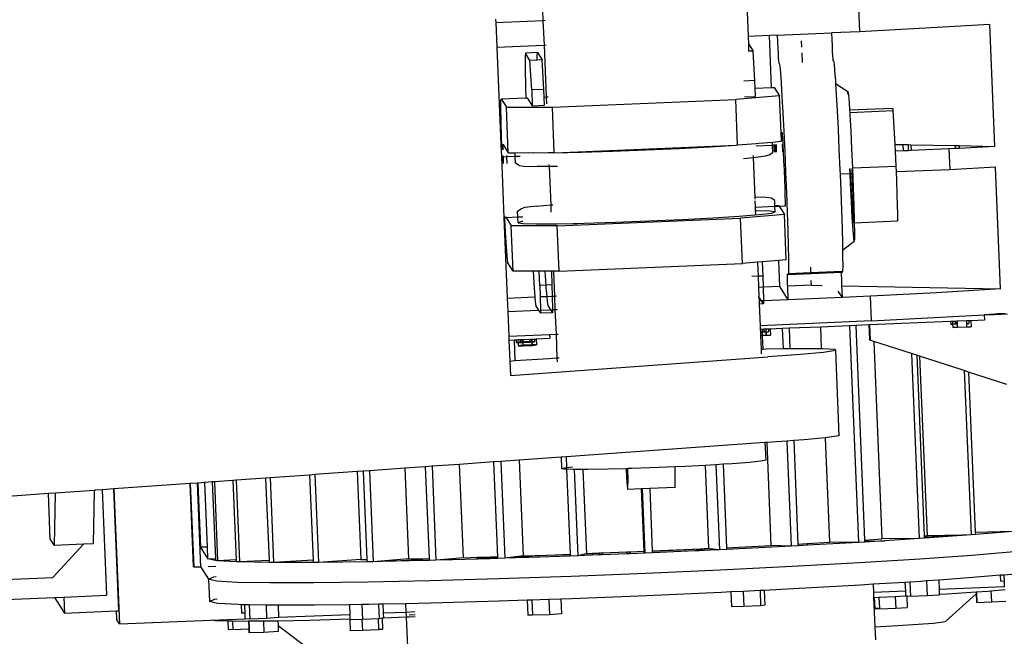
# Model space of a CAD drawing. Units: inches. Extents: x 236 to 1353, y 680 to 1110.
# Drawn here: x 1130 to 1143, y 1056 to 1064 of the extents above; entities that cross this region are included whole.
import ezdxf

# ---------------------------------------------------------------- set-up
doc = ezdxf.new("R2010")
doc.units = ezdxf.units.IN
doc.header["$MEASUREMENT"] = 0
doc.layers.add('Edges', color=7, linetype='Continuous')

# ---------------------------------------------------------------- blocks, each defined once
blk = doc.blocks.new('Excavator Vibratory Hammer pl')
at = {"layer": 'Edges'}
for p, q in [((961.197, 605.8), (961.202, 605.674)), ((963.836, 605.784), (963.849, 605.466)), ((965.274, 605.844), (965.288, 605.526)), ((960.591, 605.689), (960.593, 605.648)), ((960.593, 605.648), (961.202, 605.674)), ((960.593, 605.648), (960.606, 605.33)), ((961.202, 605.674), (961.229, 605.675)), ((961.202, 605.674), (961.215, 605.355)), ((965.288, 605.526), (964.925, 605.511)), ((966.14, 605.573), (965.288, 605.526)), ((966.966, 605.621), (966.14, 605.573)), ((966.966, 605.621), (967.031, 604.048)), ((964.125, 605.477), (963.849, 605.466)), ((963.849, 605.466), (963.854, 605.371)), ((964.225, 605.481), (964.125, 605.477)), ((964.152, 604.807), (964.125, 605.477)), ((964.225, 605.481), (964.925, 605.511)), ((964.225, 605.481), (964.228, 605.396)), ((964.228, 605.396), (964.232, 605.314)), ((964.536, 605.409), (964.54, 605.327)), ((964.925, 605.511), (964.928, 605.425)), ((964.928, 605.425), (964.932, 605.344)), ((960.606, 605.33), (961.215, 605.355)), ((960.606, 605.33), (960.658, 604.073)), ((961.215, 605.355), (961.242, 605.357)), ((961.215, 605.355), (961.243, 604.686)), ((963.854, 605.371), (963.913, 605.278)), ((963.854, 605.371), (963.856, 605.275)), ((963.913, 605.278), (963.856, 605.275)), ((963.935, 604.897), (963.913, 605.278)), ((964.232, 605.314), (964.236, 605.242)), ((964.932, 605.344), (964.936, 605.272)), ((964.936, 605.272), (964.939, 605.214)), ((960.971, 605.215), (960.97, 605.062)), ((960.975, 605.25), (960.971, 605.215)), ((961.132, 605.257), (960.975, 605.25)), ((961.034, 605.157), (960.975, 605.25)), ((961.128, 605.161), (961.034, 605.157)), ((961.056, 604.776), (961.034, 605.157)), ((961.128, 605.221), (961.132, 605.257)), ((961.128, 605.161), (961.128, 605.221)), ((961.191, 605.164), (961.128, 605.161)), ((961.132, 605.257), (961.191, 605.164)), ((961.213, 604.783), (961.191, 605.164)), ((964.236, 605.242), (964.239, 605.185)), ((964.239, 605.185), (964.242, 605.147)), ((964.242, 605.147), (964.244, 605.13)), ((964.543, 605.255), (964.548, 605.129)), ((964.939, 605.214), (964.942, 605.176)), ((964.942, 605.176), (964.944, 605.159)), ((964.944, 605.159), (964.952, 605.146)), ((964.952, 605.146), (964.958, 605.113)), ((960.97, 605.062), (960.975, 604.811)), ((964.244, 605.13), (964.252, 605.117)), ((964.252, 605.117), (964.258, 605.083)), ((964.258, 605.083), (964.266, 604.998)), ((964.958, 605.113), (964.966, 605.028)), ((964.966, 605.028), (964.976, 604.895)), ((963.935, 604.897), (963.792, 604.891)), ((963.939, 604.798), (963.935, 604.897)), ((964.266, 604.998), (964.276, 604.866)), ((964.976, 604.895), (964.978, 604.859)), ((960.975, 604.811), (960.979, 604.674)), ((961.213, 604.783), (961.056, 604.776)), ((961.056, 604.776), (961.064, 604.573)), ((961.217, 604.684), (961.213, 604.783)), ((963.939, 604.798), (964.152, 604.807)), ((963.943, 604.693), (963.939, 604.798)), ((964.152, 604.807), (964.185, 604.809)), ((964.185, 604.809), (964.254, 604.699)), ((964.276, 604.866), (964.286, 604.69)), ((964.978, 604.859), (965.138, 604.754)), ((964.978, 604.859), (964.986, 604.719)), ((960.658, 604.637), (960.661, 604.661)), ((960.658, 604.538), (960.658, 604.637)), ((960.661, 604.661), (960.979, 604.674)), ((960.661, 604.661), (960.73, 604.552)), ((960.979, 604.674), (960.999, 604.675)), ((960.999, 604.675), (961.064, 604.573)), ((961.217, 604.684), (961.243, 604.686)), ((961.222, 604.579), (961.217, 604.684)), ((961.243, 604.686), (961.27, 604.687)), ((961.243, 604.686), (961.247, 604.597)), ((961.324, 604.553), (963.69, 604.652)), ((964.254, 604.699), (963.69, 604.652)), ((963.714, 604.066), (963.69, 604.652)), ((963.801, 604.687), (963.943, 604.693)), ((964.274, 604.225), (964.254, 604.699)), ((964.286, 604.69), (964.298, 604.479)), ((964.986, 604.719), (964.998, 604.508)), ((965.135, 604.728), (965.138, 604.754)), ((965.135, 604.72), (965.135, 604.728)), ((965.138, 604.754), (965.144, 604.714)), ((965.144, 604.714), (965.152, 604.611)), ((960.661, 604.375), (960.658, 604.538)), ((960.73, 604.552), (961.324, 604.553)), ((960.754, 603.966), (960.73, 604.552)), ((961.064, 604.573), (961.222, 604.579)), ((961.348, 603.967), (961.324, 604.553)), ((964.998, 604.508), (965.01, 604.269)), ((965.152, 604.611), (965.158, 604.518)), ((965.158, 604.518), (965.718, 604.541)), ((965.158, 604.518), (965.16, 604.487)), ((965.16, 604.487), (965.723, 604.511)), ((965.723, 604.511), (965.718, 604.541)), ((965.746, 604.073), (965.723, 604.511)), ((960.667, 604.16), (960.661, 604.375)), ((964.298, 604.479), (964.31, 604.239)), ((965.16, 604.487), (965.162, 604.452)), ((965.162, 604.452), (965.173, 604.248)), ((965.01, 604.269), (965.022, 604.011)), ((965.173, 604.248), (965.184, 604.013)), ((960.67, 604.074), (960.667, 604.16)), ((964.274, 604.225), (964.289, 604.225)), ((964.278, 604.114), (964.274, 604.225)), ((964.289, 604.225), (964.288, 604.213)), ((964.288, 604.213), (964.288, 604.169)), ((964.288, 604.169), (964.288, 604.155)), ((964.292, 604.206), (964.289, 604.225)), ((964.296, 604.155), (964.292, 604.206)), ((964.301, 604.078), (964.296, 604.155)), ((964.31, 604.239), (964.322, 603.981)), ((960.658, 604.073), (960.67, 604.074)), ((960.658, 604.073), (960.665, 603.912)), ((960.67, 604.074), (960.686, 604.074)), ((960.672, 604.004), (960.67, 604.074)), ((960.685, 604.062), (960.684, 604.018)), ((960.684, 604.018), (960.685, 604.004)), ((960.686, 604.074), (960.685, 604.062)), ((960.686, 604.074), (960.754, 603.966)), ((961.349, 603.966), (963.696, 604.065)), ((962.101, 603.985), (962.531, 604.001)), ((962.531, 604.001), (962.96, 604.021)), ((962.96, 604.021), (963.357, 604.043)), ((963.357, 604.043), (963.696, 604.065)), ((963.696, 604.065), (963.714, 604.066)), ((963.714, 604.066), (963.954, 604.085)), ((963.954, 604.085), (963.987, 604.089)), ((964.164, 604.059), (963.955, 604.05)), ((963.987, 604.089), (964.162, 604.104)), ((964.162, 604.104), (964.278, 604.114)), ((964.164, 604.059), (964.162, 604.104)), ((964.183, 604.06), (964.164, 604.059)), ((964.167, 603.969), (964.164, 604.059)), ((964.183, 604.073), (964.183, 604.06)), ((964.183, 604.06), (964.187, 603.973)), ((964.194, 604.06), (964.183, 604.06)), ((964.2, 604.054), (964.199, 604.073)), ((964.203, 603.973), (964.2, 604.054)), ((964.21, 604.074), (964.212, 603.998)), ((964.212, 603.998), (964.213, 603.974)), ((964.29, 604.077), (964.29, 604.064)), ((964.302, 604.065), (964.29, 604.064)), ((964.29, 604.064), (964.292, 604.001)), ((964.292, 604.001), (964.292, 603.977)), ((964.302, 604.065), (964.301, 604.078)), ((964.306, 603.978), (964.302, 604.065)), ((965.022, 604.011), (965.033, 603.744)), ((965.184, 604.013), (965.195, 603.769)), ((965.751, 603.985), (965.746, 604.073)), ((965.746, 604.073), (965.846, 604.071)), ((965.846, 604.071), (965.849, 603.989)), ((965.846, 604.071), (965.914, 604.07)), ((965.914, 604.07), (965.917, 603.992)), ((965.914, 604.07), (965.949, 604.069)), ((965.953, 603.994), (965.917, 603.992)), ((965.949, 604.069), (965.953, 603.994)), ((965.949, 604.069), (966.519, 604.058)), ((966.44, 604.014), (965.953, 603.994)), ((966.521, 604.019), (966.44, 604.014)), ((966.44, 604.014), (966.451, 603.747)), ((966.519, 604.058), (966.521, 604.019)), ((966.519, 604.058), (966.574, 604.057)), ((966.575, 604.022), (966.521, 604.019)), ((966.574, 604.057), (966.575, 604.022)), ((966.574, 604.057), (967.031, 604.048)), ((967.031, 604.048), (966.575, 604.022)), ((960.665, 603.912), (960.676, 603.913)), ((960.665, 603.912), (960.697, 603.13)), ((960.676, 603.913), (960.675, 603.926)), ((960.676, 603.907), (960.676, 603.913)), ((960.679, 603.826), (960.676, 603.907)), ((960.686, 603.926), (960.687, 603.913)), ((960.687, 603.913), (960.731, 603.915)), ((960.687, 603.913), (960.688, 603.85)), ((960.731, 603.928), (960.731, 603.915)), ((960.731, 603.915), (960.844, 603.92)), ((960.731, 603.915), (960.735, 603.828)), ((960.754, 603.966), (960.842, 603.966)), ((960.842, 603.966), (961.016, 603.967)), ((960.844, 603.92), (960.842, 603.966)), ((960.844, 603.92), (960.908, 603.923)), ((960.848, 603.83), (960.844, 603.92)), ((961.016, 603.967), (961.079, 603.965)), ((961.079, 603.965), (961.273, 603.967)), ((961.273, 603.967), (961.273, 603.966)), ((961.273, 603.967), (961.348, 603.967)), ((961.348, 603.967), (961.349, 603.966)), ((961.349, 603.966), (961.697, 603.973)), ((961.697, 603.973), (962.101, 603.985)), ((963.788, 603.893), (963.914, 603.906)), ((963.913, 603.932), (963.914, 603.906)), ((963.914, 603.906), (963.92, 603.906)), ((963.914, 603.906), (963.935, 603.391)), ((963.92, 603.906), (964.074, 603.924)), ((964.074, 603.924), (964.121, 603.938)), ((964.121, 603.938), (964.167, 603.969)), ((964.312, 603.863), (964.306, 603.978)), ((964.322, 603.981), (964.333, 603.715)), ((965.849, 603.989), (965.751, 603.985)), ((965.761, 603.793), (965.751, 603.985)), ((965.917, 603.992), (965.849, 603.989)), ((960.688, 603.85), (960.689, 603.826)), ((960.896, 603.803), (960.848, 603.83)), ((960.896, 603.803), (960.959, 603.794)), ((960.959, 603.794), (961.127, 603.789)), ((961.28, 603.787), (961.127, 603.789)), ((961.279, 603.816), (961.28, 603.787)), ((961.389, 603.786), (961.28, 603.787)), ((961.28, 603.787), (961.301, 603.292)), ((964.317, 603.74), (964.312, 603.863)), ((964.322, 603.618), (964.317, 603.74)), ((965.033, 603.744), (965.036, 603.687)), ((965.166, 603.693), (965.163, 603.76)), ((965.171, 603.693), (965.168, 603.761)), ((965.194, 603.694), (965.191, 603.762)), ((965.195, 603.769), (965.761, 603.793)), ((965.195, 603.769), (965.195, 603.762)), ((965.195, 603.762), (965.205, 603.514)), ((965.764, 603.718), (965.761, 603.793)), ((966.451, 603.747), (965.764, 603.718)), ((967.042, 603.781), (966.451, 603.747)), ((967.107, 602.208), (967.042, 603.781)), ((964.326, 603.506), (964.322, 603.618)), ((964.333, 603.715), (964.344, 603.449)), ((965.166, 603.693), (965.036, 603.687)), ((965.036, 603.687), (965.044, 603.479)), ((965.172, 603.567), (965.166, 603.693)), ((965.171, 603.693), (965.166, 603.693)), ((965.194, 603.694), (965.171, 603.693)), ((965.204, 603.093), (965.171, 603.693)), ((965.198, 603.582), (965.194, 603.694)), ((965.769, 603.605), (965.764, 603.718)), ((964.329, 603.41), (964.326, 603.506)), ((965.183, 603.332), (965.172, 603.567)), ((965.204, 603.408), (965.198, 603.582)), ((965.205, 603.514), (965.213, 603.284)), ((965.775, 603.432), (965.769, 603.605)), ((964.082, 603.387), (963.935, 603.391)), ((963.935, 603.391), (963.936, 603.368)), ((964.145, 603.378), (964.082, 603.387)), ((964.193, 603.351), (964.145, 603.378)), ((964.33, 603.338), (964.329, 603.41)), ((964.344, 603.449), (964.353, 603.196)), ((965.044, 603.479), (965.053, 603.225)), ((965.209, 603.261), (965.204, 603.408)), ((965.779, 603.285), (965.775, 603.432)), ((960.873, 603.212), (960.919, 603.242)), ((960.967, 603.257), (960.919, 603.242)), ((961.121, 603.275), (960.967, 603.257)), ((961.121, 603.275), (961.301, 603.292)), ((961.301, 603.292), (961.328, 603.295)), ((961.301, 603.292), (961.304, 603.198)), ((963.937, 603.346), (963.94, 603.265)), ((963.94, 603.265), (964.196, 603.276)), ((963.94, 603.265), (963.942, 603.216)), ((964.196, 603.276), (964.193, 603.351)), ((964.196, 603.276), (964.216, 603.277)), ((964.199, 603.201), (964.196, 603.276)), ((964.216, 603.277), (964.215, 603.289)), ((964.216, 603.277), (964.233, 603.278)), ((964.233, 603.278), (964.233, 603.29)), ((964.233, 603.278), (964.249, 603.278)), ((964.247, 603.291), (964.249, 603.278)), ((964.249, 603.278), (964.328, 603.282)), ((964.249, 603.278), (964.317, 603.17)), ((964.327, 603.294), (964.328, 603.282)), ((964.328, 603.282), (964.33, 603.294)), ((964.33, 603.294), (964.33, 603.338)), ((965.194, 603.128), (965.183, 603.332)), ((965.211, 603.15), (965.209, 603.261)), ((965.213, 603.284), (965.218, 603.089)), ((965.781, 603.173), (965.779, 603.285)), ((960.697, 603.13), (960.709, 603.13)), ((960.697, 603.13), (960.74, 602.091)), ((960.709, 603.13), (960.709, 603.143)), ((960.709, 603.13), (960.725, 603.131)), ((960.711, 603.098), (960.709, 603.13)), ((960.723, 603.143), (960.725, 603.131)), ((960.725, 603.131), (960.877, 603.137)), ((960.725, 603.131), (960.793, 603.022)), ((960.877, 603.137), (960.873, 603.212)), ((960.877, 603.137), (960.94, 603.14)), ((960.88, 603.062), (960.877, 603.137)), ((961.387, 603.023), (963.753, 603.123)), ((962.569, 603.085), (962.998, 603.104)), ((962.998, 603.104), (963.395, 603.126)), ((963.395, 603.126), (963.734, 603.148)), ((963.734, 603.148), (963.878, 603.159)), ((964.317, 603.17), (963.753, 603.123)), ((963.778, 602.537), (963.753, 603.123)), ((963.878, 603.159), (963.882, 603.16)), ((963.882, 603.16), (963.992, 603.168)), ((963.962, 603.216), (963.942, 603.216)), ((963.942, 603.216), (963.944, 603.172)), ((964.135, 603.211), (963.962, 603.216)), ((963.992, 603.168), (964.15, 603.187)), ((964.199, 603.201), (964.135, 603.211)), ((964.15, 603.187), (964.199, 603.201)), ((964.342, 602.584), (964.317, 603.17)), ((964.353, 603.196), (964.361, 602.964)), ((965.053, 603.225), (965.061, 602.993)), ((965.204, 602.969), (965.194, 603.128)), ((965.21, 603.093), (965.211, 603.15)), ((965.776, 603.106), (965.778, 603.086)), ((965.778, 603.086), (965.781, 603.106)), ((965.781, 603.106), (965.781, 603.173)), ((960.723, 602.873), (960.711, 603.098)), ((961.387, 603.023), (960.793, 603.022)), ((960.818, 602.437), (960.793, 603.022)), ((960.928, 603.077), (960.88, 603.062)), ((960.88, 603.062), (960.944, 603.053)), ((960.943, 603.079), (960.928, 603.077)), ((960.944, 603.053), (961.117, 603.048)), ((961.117, 603.048), (961.387, 603.049)), ((961.387, 603.049), (961.592, 603.053)), ((961.411, 602.438), (961.387, 603.023)), ((961.592, 603.053), (961.649, 603.053)), ((961.649, 603.053), (961.735, 603.056)), ((961.735, 603.056), (962.139, 603.068)), ((962.139, 603.068), (962.569, 603.085)), ((965.061, 602.993), (965.066, 602.791)), ((965.204, 603.093), (965.208, 603.062)), ((965.204, 603.093), (965.21, 603.093)), ((965.208, 603.062), (965.21, 603.082)), ((965.208, 603.062), (965.219, 603.063)), ((965.21, 603.082), (965.21, 603.093)), ((965.218, 603.089), (965.219, 603.063)), ((965.219, 603.063), (965.778, 603.086)), ((965.219, 603.063), (965.221, 602.941)), ((960.734, 602.697), (960.723, 602.873)), ((964.361, 602.964), (964.366, 602.762)), ((965.212, 602.866), (965.204, 602.969)), ((965.218, 602.826), (965.212, 602.866)), ((965.221, 602.851), (965.218, 602.826)), ((965.221, 602.941), (965.221, 602.851)), ((964.366, 602.762), (964.369, 602.598)), ((965.066, 602.791), (965.068, 602.708)), ((965.068, 602.708), (965.218, 602.826)), ((960.743, 602.584), (960.734, 602.697)), ((964.369, 602.598), (964.37, 602.479)), ((965.068, 602.708), (965.069, 602.627)), ((965.069, 602.627), (965.07, 602.508)), ((960.749, 602.546), (960.743, 602.584)), ((960.818, 602.437), (960.749, 602.546)), ((961.411, 602.438), (963.778, 602.537)), ((963.97, 602.553), (963.778, 602.537)), ((964.032, 602.558), (963.97, 602.553)), ((963.97, 602.553), (963.977, 602.372)), ((964.245, 602.576), (964.032, 602.558)), ((964.032, 602.558), (964.039, 602.374)), ((964.342, 602.584), (964.245, 602.576)), ((964.259, 602.238), (964.245, 602.576)), ((964.37, 602.479), (964.369, 602.408)), ((964.66, 602.415), (964.657, 602.491)), ((965.07, 602.508), (965.069, 602.438)), ((961.074, 602.437), (960.818, 602.437)), ((961.074, 602.437), (961.088, 602.218)), ((961.153, 602.437), (961.074, 602.437)), ((961.16, 602.254), (961.153, 602.437)), ((961.232, 602.437), (961.153, 602.437)), ((961.31, 602.438), (961.232, 602.437)), ((961.243, 602.257), (961.232, 602.437)), ((961.31, 602.438), (961.317, 602.26)), ((961.336, 602.438), (961.31, 602.438)), ((961.411, 602.438), (961.336, 602.438)), ((961.336, 602.438), (961.349, 602.116)), ((963.977, 602.372), (963.897, 602.368)), ((964.039, 602.374), (963.977, 602.372)), ((963.977, 602.372), (963.983, 602.227)), ((964.039, 602.374), (964.043, 602.229)), ((964.356, 602.391), (964.357, 602.403)), ((964.356, 602.357), (964.356, 602.391)), ((964.357, 602.303), (964.356, 602.357)), ((964.357, 602.403), (964.365, 602.39)), ((964.661, 602.404), (964.365, 602.39)), ((964.368, 602.403), (964.365, 602.39)), ((964.66, 602.415), (964.368, 602.403)), ((964.369, 602.408), (964.368, 602.403)), ((965.057, 602.432), (964.66, 602.415)), ((964.661, 602.404), (964.66, 602.415)), ((965.056, 602.42), (964.661, 602.404)), ((965.056, 602.42), (965.057, 602.432)), ((965.065, 602.419), (965.056, 602.42)), ((965.056, 602.386), (965.056, 602.42)), ((965.058, 602.333), (965.056, 602.386)), ((965.057, 602.432), (965.065, 602.419)), ((965.069, 602.438), (965.065, 602.419)), ((961.088, 602.218), (961.097, 602.106)), ((961.243, 602.257), (961.16, 602.254)), ((961.16, 602.254), (961.164, 602.109)), ((961.317, 602.26), (961.243, 602.257)), ((961.245, 602.225), (961.243, 602.257)), ((961.254, 602.112), (961.245, 602.225)), ((961.317, 602.26), (961.321, 602.115)), ((964.043, 602.229), (963.983, 602.227)), ((963.983, 602.227), (963.988, 602.114)), ((964.259, 602.238), (964.043, 602.229)), ((964.043, 602.229), (964.047, 602.055)), ((964.365, 602.069), (964.259, 602.238)), ((964.359, 602.242), (964.357, 602.303)), ((964.667, 602.255), (964.359, 602.242)), ((964.36, 602.234), (964.359, 602.242)), ((964.365, 602.069), (964.36, 602.234)), ((964.667, 602.255), (964.664, 602.316)), ((964.667, 602.255), (964.807, 602.253)), ((965.06, 602.263), (965.058, 602.333)), ((965.06, 602.248), (965.06, 602.263)), ((965.06, 602.248), (967.107, 602.208)), ((965.062, 602.183), (965.06, 602.248)), ((960.74, 602.091), (961.097, 602.106)), ((960.74, 602.091), (960.748, 601.917)), ((961.097, 602.106), (961.102, 602.043)), ((961.164, 602.109), (961.254, 602.112)), ((961.164, 602.109), (961.168, 601.935)), ((961.254, 602.112), (961.321, 602.115)), ((961.259, 602.05), (961.254, 602.112)), ((961.321, 602.115), (961.349, 602.116)), ((961.321, 602.115), (961.325, 601.941)), ((961.349, 602.116), (961.377, 602.118)), ((961.349, 602.116), (961.356, 601.943)), ((963.989, 602.108), (963.988, 602.114)), ((964.023, 602.054), (963.989, 602.108)), ((963.989, 602.108), (963.991, 602.053)), ((965.066, 602.098), (964.365, 602.069)), ((965.066, 602.098), (965.013, 602.181)), ((965.066, 602.098), (965.062, 602.183)), ((965.429, 602.113), (965.066, 602.098)), ((966.281, 602.16), (965.429, 602.113)), ((965.442, 601.795), (965.429, 602.113)), ((967.107, 602.208), (966.281, 602.16)), ((961.102, 602.043), (961.11, 601.987)), ((961.11, 601.987), (961.144, 601.934)), ((961.267, 601.994), (961.259, 602.05)), ((961.301, 601.94), (961.267, 601.994)), ((964.023, 602.054), (963.991, 602.053)), ((963.991, 602.053), (963.991, 602.012)), ((964.048, 602.015), (963.991, 602.012)), ((963.991, 602.012), (964.004, 601.734)), ((964.047, 602.055), (964.023, 602.054)), ((964.048, 602.015), (964.023, 602.054)), ((964.365, 602.069), (964.047, 602.055)), ((964.047, 602.055), (964.048, 602.015)), ((960.748, 601.917), (961.144, 601.934)), ((960.748, 601.917), (960.761, 601.599)), ((961.144, 601.934), (961.169, 601.894)), ((961.168, 601.935), (961.301, 601.94)), ((961.168, 601.935), (961.169, 601.894)), ((961.326, 601.901), (961.169, 601.894)), ((961.301, 601.94), (961.325, 601.941)), ((961.326, 601.901), (961.301, 601.94)), ((961.325, 601.941), (961.356, 601.943)), ((961.325, 601.941), (961.326, 601.901)), ((961.356, 601.943), (961.384, 601.944)), ((961.356, 601.943), (961.37, 601.624)), ((965.442, 601.795), (966.895, 601.875)), ((967.035, 601.884), (966.895, 601.875)), ((966.895, 601.875), (966.952, 601.877)), ((966.895, 601.876), (966.895, 601.875)), ((966.895, 601.875), (966.898, 601.806)), ((966.952, 601.877), (967.028, 601.879)), ((967.028, 601.879), (967.115, 601.882)), ((967.067, 601.885), (967.035, 601.884)), ((967.103, 601.887), (967.067, 601.885)), ((967.12, 601.889), (967.103, 601.887)), ((967.137, 601.888), (967.103, 601.887)), ((967.115, 601.882), (967.198, 601.886)), ((967.137, 601.888), (967.12, 601.889)), ((967.166, 601.89), (967.137, 601.888)), ((965.442, 601.795), (964.004, 601.734)), ((964.004, 601.734), (964.006, 601.685)), ((964.783, 601.717), (964.378, 601.7)), ((965.159, 601.733), (964.783, 601.717)), ((964.783, 601.717), (964.794, 601.439)), ((965.238, 601.736), (965.159, 601.733)), ((965.159, 601.733), (965.275, 598.937)), ((965.409, 601.743), (965.238, 601.736)), ((965.238, 601.736), (965.352, 598.968)), ((965.415, 601.744), (965.409, 601.743)), ((965.409, 601.743), (965.416, 601.558)), ((966.462, 601.787), (965.415, 601.744)), ((965.415, 601.744), (965.424, 601.547)), ((966.487, 601.788), (966.462, 601.787)), ((966.462, 601.787), (966.464, 601.752)), ((966.464, 601.752), (966.488, 601.755)), ((966.488, 601.752), (966.464, 601.752)), ((966.52, 601.79), (966.487, 601.788)), ((966.487, 601.788), (966.488, 601.755)), ((966.488, 601.755), (966.521, 601.758)), ((966.488, 601.755), (966.488, 601.752)), ((966.488, 601.752), (966.49, 601.711)), ((966.525, 601.752), (966.488, 601.752)), ((966.49, 601.711), (966.547, 601.716)), ((966.551, 601.71), (966.49, 601.711)), ((966.52, 601.79), (966.521, 601.758)), ((966.523, 601.79), (966.52, 601.79)), ((966.521, 601.758), (966.524, 601.758)), ((966.544, 601.791), (966.523, 601.79)), ((966.523, 601.79), (966.524, 601.758)), ((966.524, 601.758), (966.545, 601.759)), ((966.524, 601.758), (966.525, 601.752)), ((966.546, 601.753), (966.525, 601.752)), ((966.544, 601.791), (966.545, 601.759)), ((966.548, 601.791), (966.544, 601.791)), ((966.545, 601.759), (966.546, 601.753)), ((966.545, 601.759), (966.549, 601.759)), ((966.546, 601.753), (966.547, 601.716)), ((966.549, 601.753), (966.546, 601.753)), ((966.547, 601.716), (966.551, 601.716)), ((966.666, 601.796), (966.548, 601.791)), ((966.548, 601.791), (966.549, 601.759)), ((966.549, 601.759), (966.549, 601.753)), ((966.549, 601.753), (966.551, 601.716)), ((966.551, 601.716), (966.551, 601.71)), ((966.669, 601.715), (966.551, 601.71)), ((966.698, 601.797), (966.666, 601.796)), ((966.666, 601.796), (966.667, 601.763)), ((966.667, 601.763), (966.7, 601.762)), ((966.667, 601.763), (966.667, 601.759)), ((966.7, 601.762), (966.667, 601.759)), ((966.667, 601.759), (966.669, 601.721)), ((966.669, 601.721), (966.726, 601.72)), ((966.669, 601.721), (966.669, 601.715)), ((966.726, 601.72), (966.669, 601.715)), ((966.723, 601.798), (966.698, 601.797)), ((966.698, 601.797), (966.7, 601.762)), ((966.898, 601.806), (966.723, 601.798)), ((966.723, 601.798), (966.726, 601.72)), ((960.761, 601.599), (961.288, 601.621)), ((960.761, 601.599), (960.763, 601.549)), ((961.288, 601.621), (961.37, 601.624)), ((961.288, 601.621), (961.29, 601.571)), ((961.37, 601.624), (961.397, 601.625)), ((961.37, 601.624), (961.382, 601.318)), ((964.029, 601.686), (964.006, 601.685)), ((964.006, 601.685), (964.007, 601.653)), ((964.007, 601.653), (964.03, 601.654)), ((964.007, 601.653), (964.007, 601.647)), ((964.03, 601.648), (964.007, 601.647)), ((964.007, 601.647), (964.009, 601.61)), ((964.009, 601.61), (964.032, 601.611)), ((964.009, 601.61), (964.009, 601.604)), ((964.032, 601.605), (964.009, 601.604)), ((964.009, 601.604), (964.016, 601.432)), ((964.029, 601.686), (964.03, 601.654)), ((964.051, 601.686), (964.029, 601.686)), ((964.03, 601.654), (964.052, 601.654)), ((964.03, 601.654), (964.03, 601.648)), ((964.056, 601.649), (964.03, 601.648)), ((964.03, 601.648), (964.032, 601.611)), ((964.032, 601.611), (964.079, 601.613)), ((964.082, 601.607), (964.032, 601.605)), ((964.032, 601.605), (964.039, 601.433)), ((964.054, 601.687), (964.051, 601.686)), ((964.051, 601.686), (964.052, 601.654)), ((964.052, 601.654), (964.056, 601.654)), ((964.054, 601.687), (964.056, 601.654)), ((964.076, 601.687), (964.054, 601.687)), ((964.056, 601.654), (964.056, 601.649)), ((964.056, 601.654), (964.077, 601.654)), ((964.077, 601.651), (964.056, 601.649)), ((964.079, 601.688), (964.076, 601.687)), ((964.076, 601.687), (964.077, 601.654)), ((964.077, 601.654), (964.077, 601.651)), ((964.077, 601.654), (964.08, 601.654)), ((964.077, 601.651), (964.079, 601.613)), ((964.081, 601.651), (964.077, 601.651)), ((964.112, 601.689), (964.079, 601.688)), ((964.079, 601.688), (964.08, 601.654)), ((964.079, 601.613), (964.082, 601.613)), ((964.08, 601.654), (964.081, 601.651)), ((964.08, 601.654), (964.113, 601.654)), ((964.113, 601.654), (964.081, 601.651)), ((964.081, 601.651), (964.082, 601.613)), ((964.082, 601.613), (964.14, 601.612)), ((964.082, 601.613), (964.082, 601.607)), ((964.14, 601.612), (964.082, 601.607)), ((964.136, 601.69), (964.112, 601.689)), ((964.112, 601.689), (964.113, 601.654)), ((964.29, 601.696), (964.136, 601.69)), ((964.136, 601.69), (964.14, 601.612)), ((964.378, 601.7), (964.29, 601.696)), ((964.29, 601.696), (964.301, 601.438)), ((964.378, 601.7), (964.389, 601.439)), ((960.763, 601.549), (960.829, 601.552)), ((960.763, 601.549), (960.774, 601.278)), ((960.829, 601.552), (960.855, 601.553)), ((960.829, 601.552), (960.84, 601.283)), ((960.855, 601.553), (960.879, 601.554)), ((960.855, 601.553), (960.856, 601.518)), ((960.881, 601.52), (960.856, 601.518)), ((960.856, 601.518), (960.881, 601.517)), ((960.879, 601.554), (960.912, 601.555)), ((960.879, 601.554), (960.881, 601.52)), ((960.913, 601.523), (960.881, 601.52)), ((960.881, 601.52), (960.881, 601.517)), ((960.881, 601.517), (960.883, 601.476)), ((960.881, 601.517), (960.917, 601.517)), ((960.94, 601.481), (960.883, 601.476)), ((960.883, 601.476), (960.944, 601.475)), ((960.912, 601.555), (960.913, 601.523)), ((960.912, 601.555), (960.916, 601.555)), ((960.917, 601.523), (960.913, 601.523)), ((960.916, 601.555), (960.937, 601.556)), ((960.916, 601.555), (960.917, 601.523)), ((960.938, 601.524), (960.917, 601.523)), ((960.917, 601.523), (960.917, 601.517)), ((960.917, 601.517), (960.938, 601.518)), ((960.937, 601.556), (960.938, 601.524)), ((960.937, 601.556), (960.94, 601.556)), ((960.938, 601.524), (960.938, 601.518)), ((960.942, 601.524), (960.938, 601.524)), ((960.938, 601.518), (960.94, 601.481)), ((960.938, 601.518), (960.942, 601.518)), ((960.94, 601.556), (961.03, 601.56)), ((960.94, 601.556), (960.942, 601.524)), ((960.943, 601.481), (960.94, 601.481)), ((961.031, 601.528), (960.942, 601.524)), ((960.942, 601.524), (960.942, 601.518)), ((960.942, 601.518), (961.035, 601.522)), ((960.942, 601.518), (960.943, 601.481)), ((961.058, 601.486), (960.943, 601.481)), ((960.943, 601.481), (960.944, 601.475)), ((960.944, 601.475), (961.062, 601.48)), ((961.03, 601.56), (961.031, 601.528)), ((961.03, 601.56), (961.034, 601.56)), ((961.035, 601.528), (961.031, 601.528)), ((961.034, 601.56), (961.055, 601.561)), ((961.034, 601.56), (961.035, 601.528)), ((961.035, 601.528), (961.035, 601.522)), ((961.056, 601.528), (961.035, 601.528)), ((961.035, 601.522), (961.056, 601.524)), ((961.055, 601.561), (961.056, 601.528)), ((961.055, 601.561), (961.058, 601.561)), ((961.056, 601.528), (961.056, 601.524)), ((961.06, 601.528), (961.056, 601.528)), ((961.056, 601.524), (961.058, 601.486)), ((961.056, 601.524), (961.06, 601.524)), ((961.058, 601.561), (961.091, 601.562)), ((961.058, 601.561), (961.06, 601.528)), ((961.061, 601.486), (961.058, 601.486)), ((961.06, 601.528), (961.06, 601.524)), ((961.092, 601.527), (961.06, 601.528)), ((961.06, 601.524), (961.092, 601.527)), ((961.06, 601.524), (961.061, 601.486)), ((961.119, 601.486), (961.061, 601.486)), ((961.061, 601.486), (961.062, 601.48)), ((961.062, 601.48), (961.119, 601.486)), ((961.091, 601.562), (961.115, 601.563)), ((961.091, 601.562), (961.092, 601.527)), ((961.115, 601.563), (961.29, 601.571)), ((961.115, 601.563), (961.119, 601.486)), ((965.424, 601.547), (965.416, 601.558)), ((965.47, 601.531), (965.424, 601.547)), ((965.47, 601.531), (965.576, 598.982)), ((965.957, 601.374), (965.47, 601.531)), ((960.782, 601.093), (964.105, 601.33)), ((964.016, 601.432), (964.039, 601.433)), ((964.016, 601.432), (964.019, 601.371)), ((964.039, 601.433), (964.081, 601.434)), ((964.081, 601.434), (964.301, 601.438)), ((964.527, 601.361), (964.105, 601.33)), ((964.301, 601.438), (964.389, 601.439)), ((964.389, 601.439), (964.508, 601.441)), ((964.508, 601.441), (964.794, 601.439)), ((964.824, 601.389), (964.527, 601.361)), ((964.794, 601.439), (964.812, 601.439)), ((964.812, 601.439), (964.972, 601.429)), ((964.976, 601.412), (964.824, 601.389)), ((964.972, 601.429), (964.976, 601.412)), ((964.976, 601.412), (965.021, 600.313)), ((965.957, 601.374), (966.056, 598.986)), ((966.026, 601.352), (965.957, 601.374)), ((966.026, 601.352), (966.123, 599.021)), ((966.062, 601.34), (966.026, 601.352)), ((966.062, 601.34), (966.158, 599.024)), ((966.639, 601.154), (966.062, 601.34)), ((960.774, 601.278), (960.84, 601.283)), ((960.774, 601.278), (960.782, 601.093)), ((960.84, 601.283), (961.277, 601.312)), ((961.277, 601.312), (961.382, 601.318)), ((961.382, 601.318), (961.41, 601.32)), ((961.382, 601.318), (961.384, 601.266)), ((966.639, 601.154), (966.727, 599.034)), ((966.695, 601.136), (966.639, 601.154)), ((966.695, 601.136), (966.78, 599.067)), ((967.189, 600.977), (966.695, 601.136)), ((965.021, 600.313), (964.87, 600.29)), ((964.066, 600.225), (961.5, 600.043)), ((964.089, 600.227), (964.066, 600.225)), ((964.066, 600.225), (964.076, 599.997)), ((964.15, 600.231), (964.089, 600.227)), ((964.089, 600.227), (964.144, 598.898)), ((964.35, 600.246), (964.15, 600.231)), ((964.438, 600.252), (964.35, 600.246)), ((964.35, 600.246), (964.407, 598.888)), ((964.572, 600.262), (964.438, 600.252)), ((964.438, 600.252), (964.493, 598.917)), ((964.842, 600.287), (964.572, 600.262)), ((964.87, 600.29), (964.842, 600.287)), ((964.842, 600.287), (964.898, 598.939)), ((960.122, 599.945), (959.771, 599.92)), ((960.564, 599.976), (960.122, 599.945)), ((960.122, 599.945), (960.171, 598.74)), ((960.658, 599.983), (960.564, 599.976)), ((960.564, 599.976), (960.614, 598.753)), ((960.894, 600), (960.658, 599.983)), ((960.658, 599.983), (960.71, 598.733)), ((961.435, 600.038), (960.894, 600)), ((960.894, 600), (960.945, 598.763)), ((961.5, 600.043), (961.435, 600.038)), ((961.435, 600.038), (961.441, 599.892)), ((961.5, 600.043), (961.506, 599.905)), ((963.293, 599.932), (963.035, 599.919)), ((963.36, 599.935), (963.293, 599.932)), ((963.293, 599.932), (963.338, 598.857)), ((963.432, 599.94), (963.36, 599.935)), ((963.526, 599.946), (963.432, 599.94)), ((963.432, 599.94), (963.478, 598.842)), ((963.643, 599.953), (963.526, 599.946)), ((963.526, 599.946), (963.57, 598.869)), ((963.866, 599.97), (963.643, 599.953)), ((964.014, 599.985), (963.866, 599.97)), ((964.076, 599.997), (964.014, 599.985)), ((958.189, 599.807), (957.679, 599.771)), ((958.259, 599.812), (958.189, 599.807)), ((958.189, 599.807), (958.234, 598.708)), ((958.804, 599.851), (958.259, 599.812)), ((958.259, 599.812), (958.305, 598.679)), ((958.883, 599.856), (958.804, 599.851)), ((958.804, 599.851), (958.851, 598.716)), ((958.963, 599.862), (958.883, 599.856)), ((958.883, 599.856), (958.93, 598.717)), ((959.418, 599.895), (958.963, 599.862)), ((958.963, 599.862), (959.012, 598.689)), ((959.682, 599.913), (959.418, 599.895)), ((959.418, 599.895), (959.466, 598.724)), ((959.771, 599.92), (959.682, 599.913)), ((959.682, 599.913), (959.731, 598.73)), ((959.771, 599.92), (959.821, 598.707)), ((961.441, 599.892), (961.503, 599.905)), ((961.469, 599.883), (961.441, 599.892)), ((961.507, 599.882), (961.469, 599.883)), ((961.503, 599.905), (961.506, 599.905)), ((961.506, 599.905), (961.583, 599.913)), ((961.506, 599.905), (961.507, 599.882)), ((961.585, 599.879), (961.507, 599.882)), ((961.507, 599.882), (961.552, 598.783)), ((961.604, 599.879), (961.585, 599.879)), ((961.604, 599.879), (961.65, 598.765)), ((961.718, 599.879), (961.604, 599.879)), ((961.718, 599.879), (961.763, 598.791)), ((961.78, 599.879), (961.718, 599.879)), ((962.042, 599.883), (961.78, 599.879)), ((962.274, 599.889), (962.042, 599.883)), ((962.297, 599.89), (962.274, 599.889)), ((962.274, 599.889), (962.281, 599.776)), ((962.354, 599.891), (962.297, 599.89)), ((962.3, 599.746), (962.297, 599.89)), ((962.692, 599.904), (962.354, 599.891)), ((962.907, 599.913), (962.692, 599.904)), ((963.035, 599.919), (962.907, 599.913)), ((962.909, 599.772), (962.907, 599.913)), ((956.649, 599.697), (955.664, 599.627)), ((956.654, 599.698), (956.649, 599.697)), ((956.693, 598.626), (956.649, 599.697)), ((956.741, 599.704), (956.654, 599.698)), ((956.699, 598.617), (956.654, 599.698)), ((956.786, 598.62), (956.741, 599.704)), ((956.746, 599.704), (956.741, 599.704)), ((956.832, 599.71), (956.746, 599.704)), ((956.746, 599.704), (956.78, 598.875)), ((956.834, 599.711), (956.832, 599.71)), ((956.832, 599.71), (956.867, 598.878)), ((956.934, 599.718), (956.834, 599.711)), ((956.834, 599.711), (956.867, 598.878)), ((956.961, 599.72), (956.934, 599.718)), ((956.934, 599.718), (956.975, 598.73)), ((957.199, 599.737), (956.961, 599.72)), ((956.961, 599.72), (957.003, 598.7)), ((957.242, 599.74), (957.199, 599.737)), ((957.199, 599.737), (957.242, 598.711)), ((957.622, 599.767), (957.242, 599.74)), ((957.242, 599.74), (957.286, 598.685)), ((957.679, 599.771), (957.622, 599.767)), ((957.622, 599.767), (957.666, 598.705)), ((957.679, 599.771), (957.724, 598.678)), ((962.281, 599.776), (962.29, 599.664)), ((962.299, 599.648), (962.3, 599.746)), ((962.906, 599.646), (962.909, 599.674)), ((962.909, 599.674), (962.909, 599.772)), ((954.819, 599.567), (954.181, 599.522)), ((954.907, 599.573), (954.819, 599.567)), ((954.843, 598.974), (954.819, 599.567)), ((954.907, 599.573), (954.891, 598.898)), ((955.411, 599.609), (954.907, 599.573)), ((955.411, 599.605), (955.395, 598.919)), ((955.411, 599.605), (955.422, 599.61)), ((955.422, 599.61), (955.411, 599.609)), ((955.411, 599.609), (955.411, 599.605)), ((955.511, 599.616), (955.422, 599.61)), ((955.661, 599.627), (955.511, 599.616)), ((955.511, 599.616), (955.567, 598.255)), ((955.726, 598.054), (955.661, 599.627)), ((955.664, 599.627), (955.661, 599.627)), ((955.664, 599.627), (955.736, 597.885)), ((962.29, 599.664), (962.296, 599.62)), ((962.296, 599.62), (962.299, 599.648)), ((962.47, 599.627), (962.296, 599.62)), ((962.483, 599.628), (962.47, 599.627)), ((962.47, 599.627), (962.504, 598.82)), ((962.579, 599.632), (962.483, 599.628)), ((962.483, 599.628), (962.517, 598.799)), ((962.906, 599.646), (962.579, 599.632)), ((962.579, 599.632), (962.613, 598.825)), ((966.782, 599.038), (966.727, 599.034)), ((967.267, 599.08), (966.78, 599.067)), ((966.78, 599.067), (966.782, 599.038)), ((967.267, 599.08), (966.782, 599.038)), ((954.843, 598.974), (954.891, 598.898)), ((954.877, 598.485), (955.272, 598.914)), ((955.272, 598.914), (954.891, 598.898)), ((955.395, 598.919), (955.272, 598.914)), ((964.493, 598.917), (964.613, 598.924)), ((964.493, 598.917), (964.494, 598.893)), ((964.613, 598.924), (964.898, 598.939)), ((964.613, 598.924), (964.614, 598.9)), ((965.275, 598.937), (964.614, 598.9)), ((965.275, 598.937), (964.898, 598.939)), ((965.354, 598.942), (965.275, 598.937)), ((965.352, 598.968), (965.576, 598.982)), ((965.352, 598.968), (965.353, 598.952)), ((965.353, 598.952), (965.615, 598.958)), ((965.353, 598.952), (965.354, 598.942)), ((965.615, 598.958), (965.354, 598.942)), ((966.056, 598.986), (965.576, 598.982)), ((966.056, 598.986), (965.615, 598.958)), ((966.124, 598.991), (966.056, 598.986)), ((966.123, 599.011), (966.614, 599.032)), ((966.123, 599.021), (966.158, 599.024)), ((966.123, 599.021), (966.123, 599.011)), ((966.123, 599.011), (966.124, 598.991)), ((966.727, 599.034), (966.124, 598.991)), ((966.614, 599.032), (966.158, 599.024)), ((966.727, 599.034), (966.614, 599.032)), ((956.867, 598.878), (956.78, 598.875)), ((956.78, 598.875), (956.873, 598.728)), ((956.867, 598.878), (956.873, 598.728)), ((960.945, 598.763), (961.552, 598.783)), ((961.552, 598.783), (961.552, 598.78)), ((961.752, 598.789), (961.65, 598.765)), ((961.929, 598.798), (961.752, 598.789)), ((961.763, 598.791), (961.752, 598.789)), ((961.763, 598.791), (961.929, 598.798)), ((961.968, 598.799), (961.929, 598.798)), ((961.929, 598.776), (961.929, 598.798)), ((961.97, 598.799), (961.968, 598.799)), ((961.968, 598.799), (961.969, 598.778)), ((962.286, 598.812), (961.97, 598.799)), ((961.97, 598.799), (961.971, 598.778)), ((962.287, 598.79), (961.971, 598.778)), ((962.326, 598.813), (962.286, 598.812)), ((962.287, 598.79), (962.286, 598.812)), ((962.327, 598.792), (962.287, 598.79)), ((962.326, 598.813), (962.327, 598.792)), ((962.328, 598.813), (962.326, 598.813)), ((962.329, 598.792), (962.327, 598.792)), ((962.504, 598.82), (962.328, 598.813)), ((962.329, 598.792), (962.328, 598.813)), ((962.517, 598.799), (962.329, 598.792)), ((962.517, 598.799), (962.504, 598.82)), ((962.614, 598.804), (962.517, 598.799)), ((962.613, 598.825), (963.243, 598.853)), ((963.235, 598.851), (962.613, 598.825)), ((962.613, 598.825), (962.614, 598.804)), ((963.164, 598.828), (962.614, 598.804)), ((963.235, 598.851), (963.164, 598.828)), ((963.212, 598.83), (963.164, 598.828)), ((963.283, 598.853), (963.212, 598.83)), ((963.434, 598.84), (963.212, 598.83)), ((963.243, 598.853), (963.235, 598.851)), ((963.283, 598.853), (963.235, 598.851)), ((963.243, 598.853), (963.292, 598.855)), ((963.354, 598.856), (963.283, 598.853)), ((963.292, 598.855), (963.283, 598.853)), ((963.292, 598.855), (963.338, 598.857)), ((963.354, 598.856), (963.338, 598.857)), ((963.43, 598.847), (963.354, 598.856)), ((963.434, 598.84), (963.43, 598.847)), ((963.478, 598.842), (963.43, 598.847)), ((963.478, 598.842), (963.434, 598.84)), ((963.571, 598.847), (963.478, 598.842)), ((963.57, 598.869), (964.144, 598.898)), ((963.57, 598.869), (963.571, 598.847)), ((964.407, 598.888), (963.571, 598.847)), ((964.407, 598.888), (964.144, 598.898)), ((964.494, 598.893), (964.407, 598.888)), ((964.614, 598.9), (964.494, 598.893)), ((967.278, 598.816), (966.738, 598.77)), ((956.873, 598.728), (956.875, 598.725)), ((956.875, 598.725), (956.975, 598.73)), ((956.976, 598.702), (956.875, 598.725)), ((956.975, 598.73), (956.976, 598.702)), ((957.003, 598.7), (956.976, 598.702)), ((957.242, 598.711), (957.003, 598.7)), ((957.243, 598.685), (957.003, 598.7)), ((957.242, 598.711), (957.243, 598.685)), ((957.286, 598.685), (957.243, 598.685)), ((957.666, 598.705), (957.286, 598.685)), ((957.667, 598.677), (957.286, 598.685)), ((957.666, 598.705), (957.667, 598.677)), ((957.724, 598.678), (957.667, 598.677)), ((958.234, 598.708), (957.724, 598.678)), ((958.235, 598.678), (957.724, 598.678)), ((958.234, 598.708), (958.235, 598.678)), ((958.305, 598.679), (958.235, 598.678)), ((958.851, 598.716), (958.305, 598.679)), ((958.931, 598.687), (958.305, 598.679)), ((958.851, 598.716), (958.93, 598.717)), ((958.93, 598.717), (958.931, 598.687)), ((959.012, 598.689), (958.931, 598.687)), ((959.466, 598.724), (959.012, 598.689)), ((959.23, 598.694), (959.012, 598.689)), ((959.23, 598.694), (959.57, 598.715)), ((959.732, 598.705), (959.23, 598.694)), ((959.466, 598.724), (959.731, 598.73)), ((959.57, 598.715), (959.731, 598.724)), ((959.731, 598.73), (959.731, 598.724)), ((959.731, 598.724), (959.732, 598.705)), ((959.821, 598.707), (959.732, 598.705)), ((960.035, 598.727), (959.821, 598.707)), ((960.035, 598.713), (959.821, 598.707)), ((960.171, 598.74), (960.035, 598.727)), ((960.035, 598.727), (960.035, 598.713)), ((960.357, 598.722), (960.035, 598.713)), ((960.171, 598.74), (960.351, 598.745)), ((960.351, 598.745), (960.52, 598.75)), ((960.352, 598.73), (960.351, 598.745)), ((960.521, 598.737), (960.352, 598.73)), ((960.357, 598.722), (960.352, 598.73)), ((960.521, 598.727), (960.357, 598.722)), ((960.52, 598.75), (960.614, 598.753)), ((960.52, 598.75), (960.521, 598.737)), ((960.615, 598.741), (960.521, 598.737)), ((960.521, 598.737), (960.521, 598.727)), ((960.615, 598.73), (960.521, 598.727)), ((960.614, 598.753), (960.615, 598.741)), ((960.615, 598.741), (960.615, 598.73)), ((960.71, 598.733), (960.615, 598.73)), ((960.852, 598.751), (960.71, 598.733)), ((960.987, 598.742), (960.71, 598.733)), ((960.914, 598.759), (960.852, 598.751)), ((960.934, 598.754), (960.852, 598.751)), ((960.945, 598.763), (960.914, 598.759)), ((960.934, 598.754), (960.914, 598.759)), ((960.969, 598.756), (960.934, 598.754)), ((960.987, 598.742), (960.934, 598.754)), ((960.969, 598.756), (960.945, 598.763)), ((961.552, 598.78), (960.969, 598.756)), ((961.024, 598.744), (960.969, 598.756)), ((961.024, 598.744), (960.987, 598.742)), ((961.553, 598.762), (961.024, 598.744)), ((961.552, 598.78), (961.553, 598.762)), ((961.65, 598.765), (961.553, 598.762)), ((961.929, 598.776), (961.65, 598.765)), ((961.969, 598.778), (961.929, 598.776)), ((961.971, 598.778), (961.969, 598.778)), ((965.286, 598.673), (964.417, 598.625)), ((966.067, 598.722), (965.286, 598.673)), ((966.738, 598.77), (966.067, 598.722)), ((956.693, 598.626), (956.699, 598.617)), ((956.786, 598.62), (956.699, 598.617)), ((956.786, 598.62), (956.886, 598.462)), ((956.979, 598.628), (956.879, 598.624)), ((962.528, 598.536), (961.564, 598.498)), ((963.489, 598.579), (962.528, 598.536)), ((964.417, 598.625), (963.489, 598.579)), ((967.29, 598.529), (967.149, 598.517)), ((951.995, 598.364), (954.877, 598.485)), ((956.886, 598.462), (956.952, 598.493)), ((956.987, 598.438), (956.886, 598.462)), ((956.886, 598.462), (956.897, 598.175)), ((956.952, 598.493), (956.985, 598.498)), ((957.254, 598.422), (956.987, 598.438)), ((957.678, 598.414), (957.254, 598.422)), ((958.246, 598.415), (957.678, 598.414)), ((958.942, 598.424), (958.246, 598.415)), ((959.743, 598.441), (958.942, 598.424)), ((960.626, 598.466), (959.743, 598.441)), ((961.564, 598.498), (960.626, 598.466)), ((965.874, 598.422), (965.462, 598.397)), ((965.936, 598.426), (965.874, 598.422)), ((965.874, 598.422), (965.879, 598.309)), ((966.079, 598.435), (965.936, 598.426)), ((965.936, 598.426), (965.944, 598.239)), ((966.153, 598.441), (966.079, 598.435)), ((966.309, 598.452), (966.153, 598.441)), ((966.153, 598.441), (966.161, 598.247)), ((966.75, 598.483), (966.309, 598.452)), ((966.309, 598.452), (966.314, 598.328)), ((967.103, 598.513), (966.75, 598.483)), ((967.149, 598.517), (967.103, 598.513)), ((967.103, 598.513), (967.106, 598.438)), ((967.153, 598.435), (967.106, 598.438)), ((967.149, 598.517), (967.153, 598.435)), ((967.153, 598.435), (967.156, 598.363)), ((963.501, 598.292), (962.54, 598.249)), ((963.626, 598.298), (963.501, 598.292)), ((963.787, 598.306), (963.626, 598.298)), ((963.626, 598.298), (963.634, 598.107)), ((964.003, 598.317), (963.787, 598.306)), ((963.787, 598.306), (963.795, 598.109)), ((964.057, 598.319), (964.003, 598.317)), ((964.003, 598.317), (964.011, 598.12)), ((964.429, 598.338), (964.057, 598.319)), ((964.057, 598.319), (964.065, 598.129)), ((965.298, 598.386), (964.429, 598.338)), ((965.462, 598.397), (965.298, 598.386)), ((965.462, 598.397), (965.467, 598.292)), ((965.879, 598.309), (965.467, 598.292)), ((965.467, 598.292), (965.469, 598.227)), ((965.879, 598.309), (965.882, 598.247)), ((967.156, 598.363), (966.314, 598.328)), ((966.314, 598.328), (966.317, 598.27)), ((966.317, 598.27), (966.418, 598.276)), ((966.792, 598.275), (966.403, 597.923)), ((966.418, 598.276), (966.791, 598.3)), ((966.791, 598.3), (966.792, 598.275)), ((966.791, 598.3), (966.794, 598.3)), ((966.795, 598.278), (966.792, 598.275)), ((966.792, 598.275), (966.796, 598.171)), ((966.794, 598.3), (966.941, 598.31)), ((966.794, 598.3), (966.795, 598.278)), ((966.795, 598.278), (966.8, 598.171)), ((966.941, 598.31), (966.983, 598.313)), ((966.983, 598.313), (967.168, 598.328)), ((966.983, 598.313), (966.989, 598.169)), ((967.156, 598.363), (967.156, 598.36)), ((951.284, 598.076), (954.899, 598.227)), ((954.899, 598.227), (955.018, 598.232)), ((954.899, 598.227), (955.027, 598.025)), ((955.018, 598.232), (955.567, 598.255)), ((955.018, 598.232), (955.027, 598.025)), ((956.897, 598.175), (956.964, 598.206)), ((956.999, 598.151), (956.897, 598.175)), ((956.964, 598.206), (956.996, 598.211)), ((957.266, 598.135), (956.999, 598.151)), ((959.755, 598.154), (959.429, 598.147)), ((960.638, 598.179), (959.755, 598.154)), ((960.998, 598.191), (960.638, 598.179)), ((961.06, 598.194), (960.998, 598.191)), ((960.998, 598.191), (961.006, 598)), ((961.278, 598.201), (961.06, 598.194)), ((961.06, 598.194), (961.068, 597.997)), ((961.434, 598.206), (961.278, 598.201)), ((961.278, 598.201), (961.286, 598.004)), ((961.576, 598.211), (961.434, 598.206)), ((961.434, 598.206), (961.441, 598.015)), ((962.54, 598.249), (961.576, 598.211)), ((965.469, 598.227), (965.478, 598.228)), ((965.469, 598.227), (965.485, 597.848)), ((965.478, 598.228), (965.538, 598.231)), ((965.478, 598.228), (965.484, 598.085)), ((965.538, 598.231), (965.748, 598.24)), ((965.538, 598.231), (965.544, 598.089)), ((965.748, 598.24), (965.806, 598.243)), ((965.748, 598.24), (965.754, 598.088)), ((965.806, 598.243), (965.882, 598.247)), ((965.882, 598.247), (965.882, 598.243)), ((965.898, 598.242), (965.882, 598.243)), ((965.898, 598.242), (965.904, 598.099)), ((965.944, 598.239), (965.898, 598.242)), ((966.161, 598.247), (965.944, 598.239)), ((966.317, 598.258), (966.161, 598.247)), ((966.317, 598.27), (966.317, 598.258)), ((966.796, 598.171), (966.8, 598.164)), ((966.8, 598.171), (966.796, 598.171)), ((966.8, 598.171), (966.8, 598.164)), ((966.8, 598.164), (966.989, 598.169)), ((966.989, 598.169), (967.174, 598.18)), ((955.027, 598.025), (955.692, 598.053)), ((955.692, 598.053), (955.726, 598.054)), ((955.692, 598.053), (955.697, 597.946)), ((957.306, 598.134), (957.266, 598.135)), ((957.306, 598.134), (957.31, 598.024)), ((957.348, 598.133), (957.306, 598.134)), ((957.352, 598.025), (957.31, 598.024)), ((957.348, 598.133), (957.352, 598.025)), ((957.41, 598.132), (957.348, 598.133)), ((957.352, 598.025), (957.355, 597.953)), ((957.41, 598.132), (957.417, 597.949)), ((957.628, 598.128), (957.41, 598.132)), ((957.628, 598.128), (957.635, 597.956)), ((957.69, 598.127), (957.628, 598.128)), ((957.784, 598.127), (957.69, 598.127)), ((958.258, 598.128), (957.784, 598.127)), ((957.784, 598.127), (957.79, 597.971)), ((958.703, 598.133), (958.258, 598.128)), ((958.864, 598.136), (958.703, 598.133)), ((958.703, 598.133), (958.708, 598.009)), ((958.954, 598.137), (958.864, 598.136)), ((958.864, 598.136), (958.872, 597.942)), ((959.08, 598.14), (958.954, 598.137)), ((959.135, 598.141), (959.08, 598.14)), ((959.08, 598.14), (959.088, 597.952)), ((959.429, 598.147), (959.135, 598.141)), ((959.135, 598.141), (959.139, 598.027)), ((959.139, 598.027), (959.433, 598.039)), ((959.139, 598.027), (959.142, 597.962)), ((959.429, 598.147), (959.433, 598.039)), ((959.433, 598.039), (959.549, 598.044)), ((959.433, 598.039), (959.436, 597.974)), ((963.795, 598.109), (963.634, 598.107)), ((964.011, 598.12), (963.795, 598.109)), ((964.065, 598.129), (964.011, 598.12)), ((965.544, 598.089), (965.484, 598.085)), ((965.484, 598.085), (965.544, 598.081)), ((965.544, 598.089), (965.544, 598.081)), ((965.544, 598.081), (965.754, 598.088)), ((965.754, 598.088), (965.904, 598.099)), ((955.736, 597.885), (955.697, 597.946)), ((955.736, 597.885), (956.917, 597.934)), ((956.917, 597.934), (957.355, 597.953)), ((956.971, 597.926), (956.917, 597.934)), ((957.133, 597.922), (956.971, 597.926)), ((957.133, 597.922), (957.137, 597.812)), ((957.193, 597.92), (957.133, 597.922)), ((957.193, 597.92), (957.197, 597.809)), ((957.238, 597.919), (957.193, 597.92)), ((957.401, 597.92), (957.238, 597.919)), ((957.417, 597.949), (957.355, 597.953)), ((957.401, 597.92), (957.405, 597.816)), ((957.403, 597.92), (957.401, 597.92)), ((957.403, 597.92), (957.407, 597.827)), ((957.405, 597.92), (957.403, 597.92)), ((957.594, 597.921), (957.405, 597.92)), ((957.405, 597.92), (957.409, 597.827)), ((957.635, 597.956), (957.417, 597.949)), ((957.594, 597.921), (957.6, 597.776)), ((957.654, 597.921), (957.594, 597.921)), ((957.79, 597.967), (957.635, 597.956)), ((957.78, 597.923), (957.654, 597.921)), ((958.191, 597.931), (957.78, 597.923)), ((957.78, 597.923), (957.782, 597.867)), ((957.79, 597.971), (958.708, 598.009)), ((957.79, 597.971), (957.79, 597.967)), ((958.709, 597.947), (958.191, 597.931)), ((958.708, 598.009), (958.711, 597.947)), ((958.711, 597.947), (958.709, 597.947)), ((958.709, 597.947), (958.711, 597.939)), ((958.711, 597.947), (958.711, 597.939)), ((958.865, 597.941), (958.711, 597.939)), ((958.711, 597.939), (958.715, 597.798)), ((958.872, 597.942), (958.865, 597.941)), ((958.865, 597.941), (958.871, 597.8)), ((959.073, 597.952), (958.872, 597.942)), ((959.088, 597.952), (959.073, 597.952)), ((959.073, 597.952), (959.079, 597.818)), ((959.125, 597.958), (959.088, 597.952)), ((959.142, 597.961), (959.125, 597.958)), ((959.125, 597.958), (959.131, 597.819)), ((959.436, 597.974), (959.142, 597.962)), ((959.142, 597.962), (959.142, 597.961)), ((959.476, 597.975), (959.436, 597.974)), ((959.436, 597.974), (959.452, 597.594)), ((959.551, 598.001), (959.475, 597.998)), ((959.552, 597.979), (959.476, 597.975)), ((961.068, 597.997), (961.006, 598)), ((961.286, 598.004), (961.068, 597.997)), ((961.441, 598.015), (961.286, 598.004)), ((966.043, 597.881), (966.242, 597.897)), ((966.242, 597.897), (966.365, 597.911)), ((966.365, 597.911), (966.403, 597.923)), ((957.197, 597.809), (957.137, 597.812)), ((957.405, 597.816), (957.197, 597.809)), ((957.405, 597.816), (957.407, 597.777)), ((957.407, 597.816), (957.405, 597.816)), ((957.407, 597.827), (957.409, 597.827)), ((957.407, 597.827), (957.407, 597.816)), ((957.409, 597.816), (957.407, 597.816)), ((957.407, 597.777), (957.411, 597.778)), ((957.411, 597.771), (957.407, 597.777)), ((957.409, 597.827), (957.409, 597.816)), ((957.409, 597.816), (957.411, 597.778)), ((957.411, 597.778), (957.411, 597.771)), ((957.6, 597.776), (957.411, 597.771)), ((957.785, 597.787), (957.6, 597.776)), ((957.782, 597.867), (958.161, 597.577)), ((957.782, 597.867), (957.785, 597.787)), ((958.871, 597.8), (958.715, 597.798)), ((959.079, 597.811), (958.871, 597.8)), ((959.131, 597.819), (959.079, 597.811)), ((959.079, 597.818), (959.131, 597.819)), ((959.079, 597.818), (959.079, 597.811)), ((965.485, 597.848), (965.78, 597.864)), ((965.485, 597.848), (965.492, 597.68)), ((965.78, 597.864), (966.043, 597.881))]:
    blk.add_line(p, q, dxfattribs=at)

msp = doc.modelspace()

# ---------------------------------------------------------------- block references
msp.add_blockref('Excavator Vibratory Hammer pl', (175.564, 458.109))

doc.saveas('drawing.dxf')
